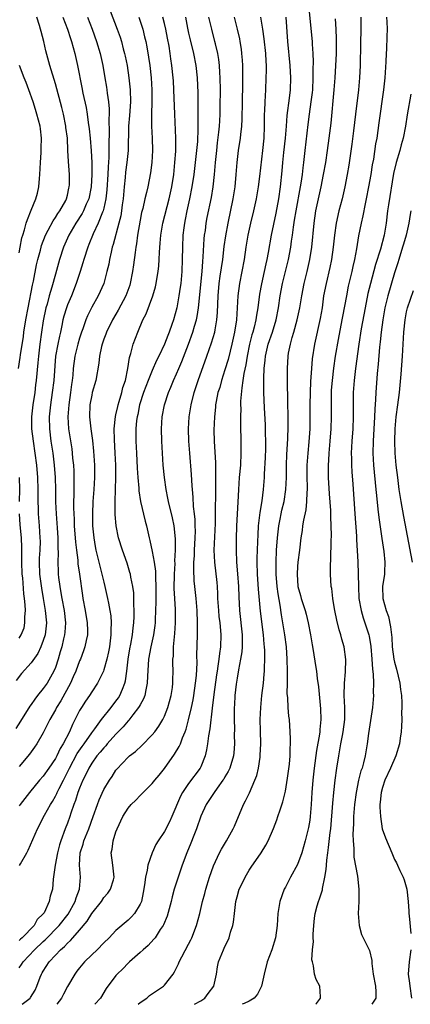
# Model space of a CAD drawing. Units: inches. Extents: x 2517000 to 2520000, y 1548000 to 1551000.
# Drawn here: x 2517937 to 2518002, y 1548000 to 1548163 of the extents above; entities that cross this region are included whole.
import ezdxf

# ---------------------------------------------------------------- set-up
doc = ezdxf.new("R2010")
doc.units = ezdxf.units.IN
doc.header["$MEASUREMENT"] = 0
doc.layers.add('LD25171548_2ft', color=55, linetype='Continuous')

msp = doc.modelspace()

# ---------------------------------------------------------------- linework, layer by layer
at = {"layer": 'LD25171548_2ft'}
for points, elevation in [([(2517956.67, 1548000), (2517957, 1548000.28), (2517958.08, 1548001), (2517958.56, 1548001.44), (2517960.86, 1548003), (2517961, 1548003.15), (2517962.43, 1548005), (2517962.65, 1548005.35), (2517963.31, 1548006.68), (2517963.42, 1548007), (2517963.86, 1548007.86), (2517965, 1548009.93), (2517965.37, 1548010.63), (2517965.54, 1548011), (2517966.31, 1548013), (2517966.84, 1548015), (2517967.31, 1548017), (2517967.68, 1548018.32), (2517967.85, 1548019), (2517968.47, 1548021), (2517969.13, 1548022.87), (2517970.11, 1548025), (2517970.41, 1548025.59), (2517971.25, 1548027), (2517972.35, 1548029), (2517972.56, 1548029.44), (2517974.09, 1548033), (2517974.41, 1548033.59), (2517975.06, 1548034.94), (2517975.94, 1548037), (2517976.24, 1548037.76), (2517976.52, 1548039), (2517976.79, 1548040.79), (2517976.83, 1548041), (2517976.84, 1548041.16), (2517976.9, 1548043), (2517976.85, 1548045.15), (2517976.84, 1548047), (2517976.91, 1548049), (2517977.11, 1548051), (2517977.35, 1548053), (2517977.49, 1548054.51), (2517977.53, 1548055), (2517977.53, 1548055.53), (2517977.6, 1548057), (2517977.59, 1548058.41), (2517977.55, 1548059), (2517977.49, 1548059.49), (2517977.37, 1548061), (2517976.89, 1548064.89), (2517976.56, 1548068.56), (2517976.4, 1548071), (2517976.34, 1548073), (2517976.34, 1548073.66), (2517976.37, 1548075), (2517976.44, 1548076.44), (2517976.46, 1548077.54), (2517976.55, 1548079), (2517976.76, 1548080.76), (2517976.8, 1548081.2), (2517977.13, 1548083.13), (2517977.38, 1548085), (2517977.53, 1548087), (2517977.55, 1548087.55), (2517977.69, 1548090.31), (2517977.73, 1548091.73), (2517977.75, 1548093), (2517977.71, 1548094.29), (2517977.7, 1548095), (2517977.68, 1548095.68), (2517977.52, 1548098.48), (2517977.41, 1548101), (2517977.42, 1548102.58), (2517977.4, 1548103.4), (2517977.47, 1548105), (2517977.63, 1548106.37), (2517977.68, 1548107), (2517978.15, 1548109), (2517978.83, 1548111), (2517979.45, 1548113), (2517979.82, 1548115), (2517980.09, 1548117), (2517980.49, 1548119), (2517981.01, 1548121), (2517981.49, 1548123), (2517981.86, 1548125), (2517981.99, 1548125.99), (2517982.15, 1548127), (2517982.31, 1548128.31), (2517982.51, 1548129.49), (2517982.74, 1548131), (2517983.5, 1548135), (2517983.61, 1548135.61), (2517983.8, 1548137), (2517983.9, 1548138.1), (2517984.02, 1548139), (2517984.23, 1548141), (2517984.72, 1548145.28), (2517984.95, 1548147), (2517985.25, 1548149), (2517985.45, 1548150.55), (2517985.49, 1548151), (2517985.59, 1548153), (2517985.57, 1548154.43), (2517985.6, 1548155.6), (2517985.54, 1548157), (2517985.44, 1548158.56), (2517985.43, 1548159), (2517984.87, 1548165)], 6634), ([(2517948.29, 1548163), (2517949.07, 1548161), (2517949.81, 1548159), (2517950.4, 1548157), (2517950.85, 1548155), (2517951.19, 1548153), (2517951.44, 1548151.44), (2517951.5, 1548151), (2517951.55, 1548150.45), (2517951.76, 1548149), (2517951.86, 1548147.86), (2517951.86, 1548147), (2517951.82, 1548146.18), (2517951.88, 1548143.88), (2517951.84, 1548142.16), (2517951.85, 1548141), (2517951.83, 1548139.83), (2517951.72, 1548138.28), (2517951.68, 1548137), (2517951.52, 1548134.48), (2517951.35, 1548133), (2517951, 1548131.43), (2517950.89, 1548131), (2517950.78, 1548130.78), (2517950.06, 1548129), (2517949.23, 1548127.23), (2517948.55, 1548125.45), (2517948.36, 1548125), (2517947.71, 1548123), (2517947.56, 1548122.44), (2517947.11, 1548121), (2517946.46, 1548119), (2517945.64, 1548117), (2517945, 1548115.51), (2517944.81, 1548115), (2517944.4, 1548113.6), (2517944.25, 1548113), (2517944.06, 1548112.06), (2517943.83, 1548111), (2517943.66, 1548110.34), (2517943.38, 1548109), (2517943.03, 1548107), (2517942.72, 1548103), (2517942.47, 1548101), (2517942.17, 1548099), (2517941.97, 1548097), (2517942.02, 1548095), (2517942.27, 1548093), (2517942.56, 1548091), (2517942.8, 1548089), (2517942.95, 1548087), (2517943, 1548085), (2517943.04, 1548082.96), (2517943.14, 1548081), (2517943.31, 1548078.69), (2517943.39, 1548077), (2517943.39, 1548075.39), (2517943.45, 1548074.55), (2517943.4, 1548073), (2517943.44, 1548071.44), (2517943.48, 1548071), (2517943.53, 1548070.47), (2517943.71, 1548069), (2517943.92, 1548067.92), (2517944.06, 1548067), (2517944.45, 1548065), (2517944.69, 1548063), (2517944.58, 1548061.42), (2517944.53, 1548061), (2517944.36, 1548060.36), (2517944.04, 1548059), (2517943.81, 1548058.19), (2517943.45, 1548057), (2517943, 1548055.61), (2517942.76, 1548055), (2517941.62, 1548053), (2517941, 1548052.14), (2517940.06, 1548051), (2517939.59, 1548050.41), (2517939, 1548049.53), (2517938.77, 1548049.23), (2517937.24, 1548046.76), (2517936.46, 1548045.54)], 6616), ([(2517944.24, 1548163), (2517944.99, 1548161), (2517945.49, 1548159.49), (2517945.67, 1548159), (2517946.21, 1548157), (2517946.66, 1548155), (2517947.39, 1548151.39), (2517947.56, 1548150.44), (2517948.06, 1548148.06), (2517948.24, 1548147), (2517948.42, 1548145.58), (2517948.58, 1548144.58), (2517948.73, 1548143), (2517948.91, 1548140.91), (2517949, 1548139), (2517949.01, 1548137), (2517948.89, 1548135), (2517948.5, 1548133), (2517948.09, 1548132.09), (2517947.65, 1548131), (2517947.43, 1548130.57), (2517946.39, 1548129), (2517945.2, 1548127), (2517944.33, 1548125), (2517943.7, 1548123), (2517943, 1548120.58), (2517942.4, 1548118.4), (2517941.98, 1548117), (2517941.62, 1548115.62), (2517941.44, 1548115), (2517941, 1548112.85), (2517940.7, 1548111), (2517940.41, 1548109), (2517940.19, 1548107), (2517940.11, 1548105.89), (2517939.84, 1548103), (2517939.74, 1548102.26), (2517939.6, 1548101), (2517939.3, 1548099), (2517939.07, 1548097), (2517939.08, 1548095), (2517939.31, 1548093), (2517939.86, 1548089), (2517940.05, 1548087), (2517940.1, 1548085), (2517940.08, 1548084.08), (2517940.09, 1548083), (2517940.15, 1548081.85), (2517940.18, 1548081), (2517940.35, 1548079), (2517940.46, 1548077), (2517940.47, 1548076.47), (2517940.43, 1548075), (2517940.35, 1548073.65), (2517940.33, 1548073), (2517940.38, 1548071), (2517940.7, 1548068.7), (2517941, 1548067), (2517941.32, 1548065), (2517941.51, 1548063), (2517941.29, 1548061), (2517941, 1548060.06), (2517940.59, 1548059), (2517940.08, 1548057.92), (2517939, 1548056.38), (2517937.39, 1548054.61), (2517936.51, 1548053.49)], 6614), ([(2517936.91, 1548105), (2517937.18, 1548106.82), (2517937.22, 1548107.22), (2517937.71, 1548110.29), (2517937.81, 1548111), (2517938.13, 1548113), (2517938.49, 1548115), (2517939.24, 1548118.76), (2517939.39, 1548119.39), (2517939.9, 1548122.1), (2517940.12, 1548123), (2517940.53, 1548124.53), (2517940.64, 1548125), (2517940.72, 1548125.28), (2517941.36, 1548127), (2517941.82, 1548127.82), (2517942.61, 1548129.39), (2517943, 1548129.91), (2517943.41, 1548130.59), (2517943.73, 1548131), (2517944.7, 1548132.7), (2517944.85, 1548133), (2517945, 1548133.59), (2517945.23, 1548134.77), (2517945.3, 1548135), (2517945.31, 1548135.31), (2517945.31, 1548137), (2517945.16, 1548139.16), (2517945.08, 1548141), (2517944.98, 1548143), (2517944.75, 1548144.75), (2517944.73, 1548145), (2517944.33, 1548147), (2517944.08, 1548148.08), (2517943, 1548152.01), (2517942.08, 1548155), (2517941.42, 1548157.42), (2517941.08, 1548159), (2517940.64, 1548160.64), (2517940.56, 1548161), (2517940.4, 1548161.6), (2517939.95, 1548163)], 6612), ([(2517952.02, 1548164.02), (2517953.21, 1548161), (2517953.69, 1548159.69), (2517953.9, 1548159), (2517954.21, 1548157.79), (2517954.43, 1548157), (2517954.53, 1548156.53), (2517954.83, 1548155), (2517955.14, 1548153), (2517955.33, 1548151), (2517955.38, 1548149), (2517955.25, 1548146.75), (2517955.1, 1548145), (2517955.01, 1548141), (2517954.82, 1548139), (2517954.6, 1548137.4), (2517954.53, 1548136.53), (2517954.35, 1548135), (2517954.17, 1548133), (2517954.03, 1548132.03), (2517953.92, 1548131), (2517953.8, 1548130.2), (2517953.5, 1548129), (2517952.54, 1548125.46), (2517952.39, 1548125), (2517952.19, 1548124.19), (2517951.93, 1548123), (2517951.8, 1548122.2), (2517951.52, 1548121), (2517950.98, 1548119), (2517950.07, 1548117), (2517949, 1548115.1), (2517948.31, 1548113.69), (2517948.02, 1548113), (2517947.53, 1548111.53), (2517947.33, 1548111), (2517947, 1548109.98), (2517946.71, 1548109), (2517946.21, 1548107), (2517945.95, 1548105), (2517945.87, 1548103.87), (2517945.78, 1548103), (2517945.67, 1548102.33), (2517945.51, 1548101), (2517945.2, 1548099), (2517945.06, 1548097), (2517945.19, 1548095), (2517945.7, 1548091.7), (2517945.79, 1548091), (2517945.85, 1548090.15), (2517945.97, 1548089), (2517946.03, 1548088.03), (2517946.04, 1548087), (2517946.02, 1548085.98), (2517946.04, 1548084.04), (2517946.01, 1548083), (2517946, 1548082), (2517946.03, 1548081), (2517946.08, 1548080.09), (2517946.12, 1548079), (2517946.31, 1548076.31), (2517946.47, 1548075), (2517946.69, 1548073.31), (2517946.73, 1548072.73), (2517947, 1548071), (2517947.48, 1548067.48), (2517947.56, 1548067), (2517947.94, 1548065), (2517948.26, 1548063), (2517948.29, 1548061.71), (2517948.28, 1548061), (2517948.06, 1548060.06), (2517947.87, 1548059), (2517947.65, 1548058.35), (2517947.13, 1548057), (2517947, 1548056.71), (2517946.35, 1548055), (2517945.95, 1548054.05), (2517945.47, 1548053), (2517943.89, 1548050.11), (2517943.19, 1548049), (2517943, 1548048.61), (2517942.11, 1548047), (2517941, 1548044.8), (2517939.92, 1548043), (2517939.55, 1548042.45), (2517938.7, 1548041.3), (2517937, 1548039.25)], 6618), ([(2517937, 1548006.01), (2517937.42, 1548006.58), (2517937.66, 1548007), (2517939.53, 1548009), (2517941, 1548010.38), (2517941.34, 1548010.66), (2517943.6, 1548013), (2517945.11, 1548014.89), (2517946.29, 1548017), (2517946.44, 1548017.56), (2517946.98, 1548019), (2517947.14, 1548021), (2517946.97, 1548023), (2517947.09, 1548025), (2517947.57, 1548026.43), (2517947.71, 1548027), (2517948.53, 1548029), (2517949.26, 1548031), (2517949.93, 1548033), (2517950.22, 1548033.78), (2517951, 1548035.47), (2517951.95, 1548037), (2517952.37, 1548037.63), (2517953, 1548038.64), (2517953.16, 1548038.84), (2517955, 1548040.8), (2517955.23, 1548041), (2517956.25, 1548041.75), (2517957.27, 1548042.73), (2517959, 1548044.48), (2517959.4, 1548045), (2517960.08, 1548045.92), (2517960.72, 1548047), (2517961, 1548047.58), (2517961.55, 1548049), (2517962.12, 1548051), (2517962.32, 1548052.32), (2517962.41, 1548053), (2517962.41, 1548053.59), (2517962.46, 1548055), (2517962.41, 1548056.41), (2517962.42, 1548057), (2517962.49, 1548057.51), (2517962.51, 1548059), (2517962.66, 1548060.66), (2517962.75, 1548061.25), (2517962.85, 1548063), (2517962.81, 1548065.19), (2517962.7, 1548067), (2517962.64, 1548068.64), (2517962.68, 1548071), (2517962.76, 1548072.76), (2517962.75, 1548073.25), (2517962.84, 1548075), (2517962.86, 1548076.86), (2517962.64, 1548079), (2517962.35, 1548080.35), (2517961.66, 1548083), (2517961.56, 1548083.56), (2517961.28, 1548085), (2517961.03, 1548086.97), (2517960.82, 1548089), (2517960.68, 1548091), (2517960.59, 1548093), (2517960.53, 1548095), (2517960.62, 1548097), (2517961, 1548099), (2517961.67, 1548101), (2517962.08, 1548101.92), (2517962.5, 1548103), (2517963, 1548104.11), (2517963.37, 1548105), (2517963.87, 1548106.13), (2517964.99, 1548109.01), (2517965.71, 1548111), (2517965.97, 1548111.97), (2517966.28, 1548113), (2517966.41, 1548113.59), (2517966.63, 1548115), (2517967.22, 1548121), (2517967.34, 1548122.66), (2517967.42, 1548123.42), (2517967.59, 1548126.41), (2517967.65, 1548127), (2517967.77, 1548127.77), (2517967.92, 1548129), (2517968.09, 1548129.91), (2517968.76, 1548133.24), (2517969.04, 1548135), (2517969.27, 1548137), (2517969.45, 1548139), (2517969.64, 1548141), (2517969.78, 1548142.22), (2517970, 1548144), (2517970.1, 1548145), (2517970.13, 1548145.87), (2517970.21, 1548147), (2517970.23, 1548148.23), (2517970.26, 1548151), (2517970.23, 1548153), (2517970.17, 1548153.83), (2517970.1, 1548155), (2517969.98, 1548155.98), (2517969.8, 1548157), (2517969.42, 1548158.58), (2517969.33, 1548159), (2517968.81, 1548161), (2517968.36, 1548163)], 6626), ([(2517964.5, 1548163), (2517964.84, 1548161.16), (2517965, 1548160.36), (2517965.24, 1548159.24), (2517965.79, 1548157), (2517966.18, 1548155), (2517966.41, 1548153), (2517966.5, 1548150.5), (2517966.52, 1548147), (2517966.52, 1548145.48), (2517966.54, 1548144.54), (2517966.44, 1548142.44), (2517966.31, 1548141), (2517965.98, 1548138.02), (2517965.85, 1548137), (2517965.54, 1548135), (2517965.14, 1548133), (2517964.7, 1548131), (2517964.44, 1548129.56), (2517964.31, 1548129), (2517964.2, 1548128.2), (2517964.06, 1548127), (2517963.98, 1548125), (2517963.96, 1548123), (2517963.88, 1548121), (2517963.69, 1548119), (2517963.61, 1548118.39), (2517963.4, 1548117), (2517963.05, 1548115), (2517962.5, 1548113), (2517962.24, 1548112.24), (2517961.79, 1548111), (2517961.55, 1548110.45), (2517961, 1548109), (2517960.07, 1548107), (2517959.71, 1548106.29), (2517959, 1548104.67), (2517958.32, 1548103), (2517957.57, 1548101), (2517956.9, 1548099), (2517956.59, 1548097.41), (2517956.48, 1548097), (2517956.42, 1548096.42), (2517956.3, 1548095), (2517956.31, 1548093), (2517956.4, 1548091), (2517956.52, 1548088.52), (2517956.61, 1548087), (2517956.77, 1548085.23), (2517956.79, 1548084.79), (2517957.08, 1548083), (2517957.8, 1548079.8), (2517958.02, 1548079), (2517958.48, 1548077), (2517958.6, 1548076.6), (2517959, 1548074.75), (2517959.33, 1548073), (2517959.54, 1548071.54), (2517959.55, 1548071), (2517959.54, 1548070.46), (2517959.59, 1548069), (2517959.56, 1548067), (2517959.57, 1548066.43), (2517959.55, 1548065), (2517959.48, 1548063.48), (2517959.47, 1548063), (2517959.43, 1548062.57), (2517959.2, 1548061), (2517958.74, 1548059), (2517958.36, 1548057), (2517958.19, 1548054.19), (2517958.18, 1548053), (2517957.92, 1548051.92), (2517957.77, 1548051), (2517957.57, 1548050.43), (2517957, 1548049.47), (2517956.85, 1548049.15), (2517956.75, 1548049), (2517955.81, 1548047.8), (2517955.11, 1548046.89), (2517955, 1548046.79), (2517954.19, 1548045.81), (2517953, 1548044.59), (2517951.57, 1548043), (2517951.32, 1548042.68), (2517951, 1548042.37), (2517950.39, 1548041.61), (2517949.87, 1548041), (2517949, 1548039.8), (2517948.5, 1548039), (2517948.04, 1548037.96), (2517947.53, 1548037), (2517947, 1548035.71), (2517946.73, 1548035), (2517946.33, 1548033.67), (2517946.05, 1548033), (2517945.55, 1548031.55), (2517945.38, 1548031), (2517945, 1548029.92), (2517944.64, 1548029), (2517943.9, 1548027), (2517943.69, 1548026.31), (2517943.34, 1548025), (2517942.96, 1548022.96), (2517942.66, 1548020.66), (2517942.5, 1548019), (2517942.15, 1548017.85), (2517942, 1548017), (2517941.13, 1548015.13), (2517941.06, 1548015), (2517941, 1548014.93), (2517940, 1548014), (2517939.48, 1548013), (2517937.49, 1548011), (2517937.22, 1548010.78), (2517937, 1548010.55)], 6624), ([(2517956.78, 1548163), (2517957, 1548162.35), (2517957.42, 1548161), (2517957.74, 1548159.74), (2517957.92, 1548159), (2517958.11, 1548158.11), (2517958.4, 1548156.4), (2517958.57, 1548155), (2517958.79, 1548153), (2517958.93, 1548151), (2517958.95, 1548149), (2517958.88, 1548147), (2517958.87, 1548145), (2517958.97, 1548143), (2517959.04, 1548141), (2517958.94, 1548139), (2517958.72, 1548137.28), (2517958.25, 1548135), (2517958.03, 1548134.03), (2517957.76, 1548133), (2517957.42, 1548131.42), (2517957.24, 1548130.76), (2517957, 1548129.48), (2517956.58, 1548127), (2517956.41, 1548125.59), (2517956.29, 1548125), (2517956.15, 1548124.15), (2517955.91, 1548122.09), (2517955.76, 1548121), (2517955.37, 1548119), (2517955.28, 1548118.72), (2517954.65, 1548117), (2517953.39, 1548114.61), (2517953, 1548113.96), (2517952.44, 1548113), (2517951.45, 1548111), (2517951.33, 1548110.67), (2517951, 1548109.83), (2517950.71, 1548109), (2517950.61, 1548108.61), (2517950.27, 1548107), (2517950.15, 1548105.85), (2517949.67, 1548103), (2517949.1, 1548101), (2517949, 1548100.56), (2517948.71, 1548099), (2517948.64, 1548097), (2517948.85, 1548095), (2517949.12, 1548093.12), (2517949.32, 1548091.32), (2517949.46, 1548089), (2517949.46, 1548087), (2517949.35, 1548085), (2517949.2, 1548083), (2517949.11, 1548081), (2517949.14, 1548079), (2517949.34, 1548077), (2517949.58, 1548075.58), (2517949.69, 1548075), (2517949.92, 1548074.08), (2517950.33, 1548072.32), (2517950.69, 1548071), (2517951, 1548069.68), (2517951.19, 1548069), (2517951.63, 1548067), (2517951.75, 1548066.25), (2517952, 1548065), (2517952.14, 1548064.14), (2517952.22, 1548063), (2517952.16, 1548061.84), (2517952.18, 1548061), (2517951.91, 1548059), (2517951.78, 1548058.22), (2517951.5, 1548057), (2517951, 1548055.22), (2517950.92, 1548055), (2517949.93, 1548053), (2517949, 1548051.61), (2517948.64, 1548051), (2517947.96, 1548050.04), (2517947.31, 1548049), (2517947, 1548048.49), (2517945.82, 1548046.18), (2517945.32, 1548045), (2517944.27, 1548043), (2517943.78, 1548042.22), (2517943.22, 1548041), (2517943, 1548040.58), (2517941.94, 1548039), (2517941, 1548037.69), (2517940.38, 1548037), (2517938.71, 1548035), (2517937.16, 1548033), (2517937, 1548032.75)], 6620), ([(2517937.07, 1548022.93), (2517937.22, 1548023.22), (2517938.28, 1548025), (2517938.53, 1548025.47), (2517940.04, 1548029), (2517941.22, 1548031.22), (2517942.21, 1548033), (2517942.52, 1548033.48), (2517943, 1548034.34), (2517943.22, 1548034.78), (2517943.31, 1548035), (2517943.61, 1548035.61), (2517944.33, 1548037), (2517944.57, 1548037.43), (2517945.24, 1548038.76), (2517945.34, 1548039), (2517946.61, 1548041.39), (2517947.42, 1548042.58), (2517947.74, 1548043), (2517949, 1548044.84), (2517949.51, 1548045.51), (2517950.59, 1548047), (2517952.21, 1548049), (2517953, 1548050.04), (2517953.4, 1548050.6), (2517953.64, 1548051), (2517954.06, 1548052.06), (2517954.47, 1548053), (2517954.58, 1548053.42), (2517954.82, 1548055), (2517955.03, 1548057), (2517955.29, 1548058.71), (2517955.44, 1548059.44), (2517955.72, 1548061), (2517955.84, 1548062.16), (2517955.97, 1548063), (2517956.02, 1548064.02), (2517956.03, 1548065), (2517955.97, 1548066.03), (2517955.98, 1548067), (2517955.94, 1548067.94), (2517955.79, 1548069), (2517955.48, 1548070.52), (2517955.41, 1548071), (2517955.32, 1548071.32), (2517954.85, 1548072.85), (2517954.07, 1548075), (2517953.44, 1548077), (2517953.03, 1548079.03), (2517952.89, 1548080.89), (2517952.86, 1548083), (2517952.97, 1548087), (2517952.96, 1548089), (2517952.87, 1548091), (2517952.75, 1548093.25), (2517952.73, 1548095), (2517952.93, 1548097.07), (2517953, 1548097.32), (2517953.29, 1548098.71), (2517953.37, 1548099), (2517953.55, 1548099.55), (2517953.97, 1548101), (2517954.16, 1548101.84), (2517954.56, 1548103), (2517954.96, 1548104.96), (2517955.22, 1548106.78), (2517955.45, 1548107.45), (2517955.84, 1548109), (2517956.6, 1548111), (2517957.46, 1548113), (2517957.99, 1548114.01), (2517959.1, 1548117), (2517959.52, 1548118.48), (2517959.62, 1548119), (2517959.73, 1548119.73), (2517959.95, 1548121), (2517960.06, 1548121.94), (2517960.15, 1548123), (2517960.21, 1548124.21), (2517960.33, 1548125.67), (2517960.42, 1548127), (2517960.75, 1548129), (2517961.81, 1548133), (2517962.25, 1548135), (2517962.54, 1548137), (2517962.75, 1548139), (2517962.89, 1548140.89), (2517962.91, 1548143), (2517962.7, 1548147), (2517962.58, 1548151), (2517962.49, 1548152.49), (2517962.45, 1548153), (2517962.25, 1548155), (2517962.09, 1548156.09), (2517961.98, 1548157), (2517961.78, 1548158.22), (2517961.53, 1548159.53), (2517961.22, 1548161), (2517961, 1548161.93), (2517960.73, 1548163)], 6622), ([(2517937.53, 1548000), (2517938.82, 1548001), (2517938.9, 1548001.1), (2517939.65, 1548002.35), (2517939.94, 1548003), (2517940.5, 1548004.5), (2517940.71, 1548005), (2517940.83, 1548005.17), (2517941, 1548005.48), (2517941.99, 1548007), (2517943, 1548008.11), (2517943.85, 1548009), (2517944.48, 1548009.52), (2517945, 1548010.11), (2517945.49, 1548010.51), (2517945.9, 1548011), (2517947, 1548012.25), (2517948.25, 1548013.75), (2517949, 1548015.01), (2517950.59, 1548017), (2517951, 1548017.63), (2517951.65, 1548018.35), (2517952.12, 1548019), (2517952.57, 1548020.57), (2517952.71, 1548021), (2517952.5, 1548023), (2517952.23, 1548025), (2517952.37, 1548025.63), (2517952.53, 1548027), (2517953, 1548028.5), (2517953.18, 1548029), (2517954.13, 1548031), (2517955, 1548032.37), (2517955.54, 1548033), (2517956.29, 1548033.71), (2517957, 1548034.5), (2517957.26, 1548034.74), (2517957.5, 1548035), (2517959, 1548036.46), (2517959.43, 1548037), (2517960.15, 1548037.85), (2517961, 1548038.96), (2517962.69, 1548041.31), (2517963.46, 1548042.55), (2517963.64, 1548043), (2517964, 1548044), (2517964.44, 1548045), (2517964.6, 1548045.41), (2517965, 1548046.96), (2517965.47, 1548049), (2517965.73, 1548050.27), (2517965.86, 1548051), (2517966.15, 1548053), (2517966.28, 1548054.28), (2517966.4, 1548056.4), (2517966.38, 1548057.62), (2517966.46, 1548061), (2517966.46, 1548062.46), (2517966.48, 1548063), (2517966.39, 1548065), (2517966.24, 1548067), (2517966.04, 1548069), (2517965.94, 1548069.94), (2517965.84, 1548071.84), (2517965.87, 1548073), (2517965.96, 1548074.04), (2517965.99, 1548075), (2517966.1, 1548077), (2517966.12, 1548078.12), (2517966.1, 1548079), (2517966.06, 1548080.06), (2517965.96, 1548081), (2517965.81, 1548082.19), (2517965.74, 1548083.74), (2517965.62, 1548085), (2517965.6, 1548085.6), (2517965.47, 1548087.47), (2517965.18, 1548091), (2517965.03, 1548093), (2517964.96, 1548095), (2517965.08, 1548097), (2517965.42, 1548099), (2517965.93, 1548101), (2517966.57, 1548103), (2517968.03, 1548107), (2517968.8, 1548109.2), (2517969.31, 1548111), (2517969.37, 1548111.37), (2517969.68, 1548113), (2517969.78, 1548114.22), (2517969.86, 1548117), (2517970.03, 1548119), (2517970.23, 1548120.23), (2517970.41, 1548121.59), (2517970.63, 1548123), (2517970.89, 1548125.11), (2517971.12, 1548126.88), (2517971.51, 1548129), (2517972.37, 1548133), (2517972.69, 1548135), (2517972.87, 1548137), (2517973.02, 1548139), (2517973.25, 1548141), (2517973.57, 1548143), (2517973.62, 1548143.62), (2517973.79, 1548145), (2517973.85, 1548146.15), (2517973.88, 1548149), (2517973.95, 1548151.95), (2517973.96, 1548153), (2517973.94, 1548154.06), (2517973.95, 1548155), (2517973.9, 1548155.9), (2517973.81, 1548157), (2517973.72, 1548157.72), (2517973.52, 1548159), (2517973.44, 1548159.44), (2517973.08, 1548161), (2517972.55, 1548163)], 6628), ([(2517976.85, 1548163), (2517977.2, 1548161), (2517977.44, 1548159.44), (2517977.68, 1548157), (2517977.73, 1548155.73), (2517977.78, 1548155), (2517977.79, 1548154.21), (2517977.77, 1548153), (2517977.69, 1548151), (2517977.57, 1548149), (2517977.54, 1548147.54), (2517977.5, 1548147), (2517977.49, 1548146.51), (2517977.5, 1548145), (2517977.41, 1548143), (2517977.2, 1548141), (2517976.71, 1548136.71), (2517976.5, 1548135), (2517976.17, 1548133), (2517975.73, 1548131), (2517975.24, 1548129), (2517974.8, 1548127), (2517974.47, 1548125), (2517974.16, 1548123), (2517973.79, 1548121), (2517973.39, 1548119), (2517973.12, 1548117), (2517973.02, 1548115.02), (2517972.89, 1548113), (2517972.59, 1548111), (2517972.15, 1548109), (2517971.84, 1548107.84), (2517971.52, 1548106.48), (2517971, 1548104.77), (2517970.42, 1548103), (2517970.13, 1548101.87), (2517969.85, 1548101), (2517969.55, 1548099.55), (2517969.46, 1548099), (2517969.43, 1548098.57), (2517969.25, 1548097), (2517969.19, 1548094.81), (2517969.24, 1548093), (2517969.43, 1548089.43), (2517969.46, 1548087.46), (2517969.43, 1548086.57), (2517969.37, 1548079.37), (2517969.19, 1548075), (2517969.25, 1548073), (2517969.65, 1548069.65), (2517969.7, 1548069), (2517969.76, 1548067.76), (2517969.78, 1548067), (2517969.91, 1548065), (2517970.01, 1548064.01), (2517970.14, 1548063), (2517970.28, 1548061.72), (2517970.33, 1548061), (2517970.29, 1548059), (2517970.1, 1548057.9), (2517970, 1548057), (2517969.84, 1548055.84), (2517969.69, 1548055), (2517969.6, 1548054.4), (2517969.16, 1548051.16), (2517968.87, 1548048.87), (2517968.52, 1548045.48), (2517968.31, 1548044.31), (2517968.14, 1548043), (2517967.98, 1548042.02), (2517967.73, 1548041), (2517967, 1548039.19), (2517966.91, 1548039), (2517965, 1548036.46), (2517963.97, 1548035), (2517963.64, 1548034.36), (2517962.23, 1548031), (2517961.85, 1548030.15), (2517961, 1548028.55), (2517959.97, 1548027), (2517959.6, 1548026.4), (2517959, 1548025), (2517958.29, 1548023), (2517958.17, 1548022.17), (2517957.87, 1548021), (2517957.74, 1548019.74), (2517957.52, 1548018.48), (2517957.21, 1548017), (2517957, 1548016.51), (2517956.07, 1548015), (2517955.57, 1548014.43), (2517955, 1548013.92), (2517953, 1548012.18), (2517951.86, 1548011), (2517951, 1548010.16), (2517949.88, 1548009), (2517949, 1548008.16), (2517947.83, 1548007), (2517947, 1548006.03), (2517946.54, 1548005.46), (2517946.19, 1548005), (2517945, 1548002.93), (2517944.34, 1548001.66), (2517944.03, 1548001), (2517943.25, 1548000)], 6630), ([(2517981.04, 1548163), (2517981.34, 1548159), (2517981.72, 1548155), (2517981.82, 1548153), (2517981.76, 1548151), (2517981.6, 1548149.6), (2517981.24, 1548146.76), (2517981.1, 1548145), (2517980.93, 1548143), (2517980.67, 1548140.67), (2517980.51, 1548139), (2517980.4, 1548137.6), (2517980.14, 1548135), (2517979.85, 1548133), (2517979.39, 1548130.61), (2517978.63, 1548127), (2517978.14, 1548124.14), (2517977.92, 1548123), (2517977.74, 1548122.26), (2517977.48, 1548121), (2517977.03, 1548118.97), (2517976.72, 1548117.28), (2517976.42, 1548115), (2517976.19, 1548113.81), (2517976.08, 1548113), (2517975.81, 1548111.81), (2517975.59, 1548111), (2517975.45, 1548110.55), (2517975.06, 1548109), (2517974.65, 1548107), (2517974.44, 1548105.56), (2517974.13, 1548104.13), (2517973.98, 1548103), (2517973.77, 1548101.77), (2517973.58, 1548099.58), (2517973.58, 1548099), (2517973.6, 1548098.4), (2517973.57, 1548097), (2517973.57, 1548095.57), (2517973.63, 1548093), (2517973.65, 1548091), (2517973.55, 1548089), (2517973.36, 1548087), (2517973.22, 1548085), (2517973.11, 1548082.89), (2517972.93, 1548079), (2517972.86, 1548076.86), (2517972.83, 1548075), (2517972.92, 1548073), (2517973.09, 1548071.09), (2517973.23, 1548069), (2517973.28, 1548067.28), (2517973.4, 1548065), (2517973.83, 1548061), (2517973.82, 1548059.82), (2517973.84, 1548059), (2517973.78, 1548058.22), (2517973.58, 1548057), (2517973.22, 1548055.22), (2517973, 1548053.87), (2517972.85, 1548052.85), (2517972.65, 1548051), (2517972.56, 1548049.44), (2517972.51, 1548049), (2517972.5, 1548048.5), (2517972.5, 1548047), (2517972.55, 1548045.45), (2517972.52, 1548044.52), (2517972.58, 1548043), (2517972.49, 1548041.51), (2517972.43, 1548041), (2517971.8, 1548039), (2517971.54, 1548038.46), (2517971, 1548037.57), (2517970.8, 1548037.2), (2517970.67, 1548037), (2517969.7, 1548035.7), (2517969.2, 1548035), (2517968.35, 1548033.65), (2517967.9, 1548033), (2517967, 1548031.04), (2517966.32, 1548029), (2517965.87, 1548027.87), (2517965.39, 1548026.61), (2517964.69, 1548025), (2517963.92, 1548023), (2517963.25, 1548021), (2517962.64, 1548019), (2517962.27, 1548017.72), (2517962.11, 1548017), (2517961.45, 1548014.55), (2517960.87, 1548013.13), (2517960.8, 1548013), (2517960.33, 1548012.33), (2517959.45, 1548011), (2517959.26, 1548010.74), (2517958.3, 1548009.7), (2517957.49, 1548009), (2517957, 1548008.53), (2517955.23, 1548007), (2517955, 1548006.77), (2517954.15, 1548005.85), (2517953.22, 1548005), (2517953, 1548004.73), (2517951.4, 1548002.6), (2517950.43, 1548001), (2517949.5, 1548000)], 6632), ([(2517993.42, 1548163), (2517993.41, 1548161), (2517993.38, 1548158.62), (2517993.31, 1548155), (2517993.22, 1548153), (2517993.04, 1548151), (2517992.55, 1548147), (2517992.24, 1548144.24), (2517991.96, 1548142.04), (2517991.44, 1548138.56), (2517991.18, 1548137), (2517990.81, 1548135), (2517990.34, 1548133), (2517989.83, 1548131), (2517989.39, 1548129), (2517989.08, 1548127), (2517988.86, 1548125), (2517988.6, 1548123), (2517988.33, 1548121.67), (2517987.69, 1548119), (2517987.3, 1548117), (2517987.03, 1548115), (2517986.74, 1548113.26), (2517985.76, 1548109), (2517985.4, 1548106.6), (2517985.27, 1548105), (2517985.14, 1548102.86), (2517985.06, 1548101), (2517985.03, 1548099), (2517985.04, 1548097), (2517985.01, 1548095), (2517984.85, 1548092.86), (2517984.67, 1548091), (2517984.54, 1548089), (2517984.53, 1548087), (2517984.57, 1548085.43), (2517984.57, 1548085), (2517984.52, 1548084.52), (2517984.49, 1548083), (2517984.36, 1548081.64), (2517983.95, 1548079.94), (2517983.81, 1548079), (2517983.74, 1548078.26), (2517983.53, 1548077), (2517983.32, 1548075), (2517983.06, 1548073), (2517983, 1548072.31), (2517982.92, 1548071), (2517983.06, 1548069), (2517983.49, 1548067.49), (2517983.61, 1548067), (2517984.24, 1548065), (2517984.41, 1548064.41), (2517984.75, 1548063), (2517985.13, 1548061), (2517985.38, 1548059.38), (2517985.57, 1548058.43), (2517985.93, 1548055.93), (2517986.09, 1548055), (2517986.23, 1548053.77), (2517986.44, 1548052.44), (2517986.77, 1548048.77), (2517986.82, 1548047), (2517986.65, 1548045.35), (2517986.64, 1548045), (2517986.61, 1548044.61), (2517986.12, 1548041.88), (2517985.74, 1548039), (2517985.5, 1548037), (2517985.34, 1548035), (2517985.24, 1548033), (2517985.08, 1548031), (2517985, 1548030.43), (2517984.79, 1548029.21), (2517984.25, 1548027), (2517983.99, 1548026.01), (2517983.68, 1548025), (2517983, 1548023.06), (2517981.84, 1548021), (2517981, 1548019.35), (2517980.8, 1548019), (2517980.07, 1548017), (2517979.75, 1548015), (2517979.63, 1548013), (2517979.35, 1548011), (2517978.73, 1548009), (2517977.98, 1548007), (2517977.45, 1548005), (2517977.01, 1548002.99), (2517976.35, 1548001.65), (2517975.83, 1548001), (2517975, 1548000.54), (2517974.16, 1548000.16), (2517973.86, 1548000)], 6638), ([(2517986.03, 1548000), (2517986.14, 1548000.14), (2517986.8, 1548001), (2517986.77, 1548001.23), (2517986.66, 1548003), (2517986.08, 1548004.08), (2517985.79, 1548005), (2517985.64, 1548006.36), (2517985.43, 1548007), (2517985.36, 1548007.36), (2517985.48, 1548009), (2517985.61, 1548010.39), (2517985.58, 1548011), (2517985.59, 1548011.59), (2517985.66, 1548013), (2517985.78, 1548014.22), (2517985.9, 1548015), (2517986.25, 1548016.25), (2517986.44, 1548017), (2517986.59, 1548017.41), (2517987.08, 1548018.92), (2517987.1, 1548019.1), (2517987.52, 1548021), (2517987.74, 1548022.26), (2517987.75, 1548023), (2517987.8, 1548023.8), (2517987.97, 1548025), (2517988.12, 1548025.88), (2517988.38, 1548028.38), (2517988.47, 1548029), (2517988.81, 1548033.19), (2517988.98, 1548035), (2517989.2, 1548037), (2517989.47, 1548039), (2517989.79, 1548041), (2517989.99, 1548042.01), (2517990.15, 1548043), (2517990.4, 1548044.4), (2517990.52, 1548045), (2517990.78, 1548047), (2517990.8, 1548049), (2517990.7, 1548051), (2517990.72, 1548053), (2517990.88, 1548054.88), (2517990.96, 1548056.96), (2517990.7, 1548059), (2517990.3, 1548060.3), (2517990.13, 1548061), (2517989.84, 1548061.84), (2517989.45, 1548063.45), (2517989.15, 1548065), (2517989, 1548065.97), (2517988.82, 1548067), (2517988.63, 1548068.63), (2517988.56, 1548069), (2517988.45, 1548071), (2517988.43, 1548072.43), (2517988.5, 1548073.5), (2517988.53, 1548076.53), (2517988.57, 1548077.43), (2517988.56, 1548079), (2517988.49, 1548080.49), (2517988.48, 1548081.52), (2517988.27, 1548084.27), (2517988.12, 1548087), (2517988.1, 1548089), (2517988.16, 1548089.84), (2517988.2, 1548091), (2517988.39, 1548093), (2517988.54, 1548095), (2517988.59, 1548097), (2517988.57, 1548099), (2517988.59, 1548100.59), (2517988.62, 1548101.38), (2517988.74, 1548103), (2517988.97, 1548105.03), (2517989.27, 1548107), (2517989.75, 1548109.75), (2517990.37, 1548113), (2517990.45, 1548113.55), (2517991.1, 1548117), (2517991.41, 1548118.59), (2517991.98, 1548121), (2517992.15, 1548121.85), (2517992.43, 1548123), (2517992.76, 1548124.76), (2517993.1, 1548126.9), (2517993.52, 1548129), (2517993.8, 1548130.2), (2517994.19, 1548132.19), (2517994.37, 1548133), (2517994.77, 1548135), (2517995.14, 1548137), (2517995.39, 1548138.61), (2517995.57, 1548139.57), (2517995.93, 1548142.07), (2517996.11, 1548143), (2517996.47, 1548145.53), (2517997.22, 1548151), (2517997.44, 1548153), (2517997.63, 1548155.63), (2517997.67, 1548157), (2517997.72, 1548157.72), (2517997.79, 1548159.79), (2517997.82, 1548161), (2517997.78, 1548162.22), (2517997.73, 1548163)], 6640), ([(2517965.97, 1548000), (2517967, 1548000.58), (2517967.66, 1548001), (2517968.24, 1548001.76), (2517969.16, 1548003), (2517969.58, 1548005), (2517969.79, 1548006.21), (2517969.96, 1548007), (2517970.74, 1548009), (2517971, 1548009.54), (2517971.5, 1548010.5), (2517971.69, 1548011), (2517971.93, 1548011.93), (2517972.31, 1548013), (2517972.43, 1548013.57), (2517972.56, 1548015), (2517972.8, 1548017), (2517973, 1548017.74), (2517973.37, 1548019), (2517973.74, 1548019.74), (2517974.33, 1548021), (2517975, 1548022.14), (2517975.34, 1548022.66), (2517977, 1548025), (2517977.75, 1548026.25), (2517978.14, 1548027), (2517978.99, 1548029.01), (2517979.55, 1548030.45), (2517979.74, 1548031), (2517980.11, 1548032.11), (2517980.58, 1548033.42), (2517981, 1548035.17), (2517981.35, 1548037.35), (2517981.67, 1548039.67), (2517981.78, 1548041), (2517981.78, 1548042.22), (2517981.84, 1548043), (2517981.84, 1548043.84), (2517981.79, 1548045), (2517981.64, 1548047), (2517981.56, 1548047.56), (2517981.44, 1548049), (2517981.38, 1548050.62), (2517981.3, 1548051.3), (2517981.34, 1548053), (2517981.31, 1548053.31), (2517981.34, 1548055), (2517981.29, 1548057), (2517981.17, 1548059), (2517980.91, 1548061), (2517980.57, 1548063), (2517980.33, 1548064.33), (2517980.09, 1548065.91), (2517979.76, 1548067.76), (2517979.61, 1548069), (2517979.45, 1548071), (2517979.43, 1548073), (2517979.52, 1548075), (2517979.66, 1548077), (2517979.89, 1548079), (2517980.12, 1548080.12), (2517980.27, 1548081), (2517980.4, 1548081.6), (2517980.76, 1548083), (2517981.08, 1548085), (2517981.16, 1548087), (2517981.18, 1548089), (2517981.24, 1548090.76), (2517981.36, 1548093.36), (2517981.43, 1548095.43), (2517981.44, 1548097), (2517981.41, 1548099.41), (2517981.34, 1548103), (2517981.32, 1548105), (2517981.43, 1548107), (2517981.51, 1548107.51), (2517981.81, 1548109), (2517982.1, 1548110.1), (2517982.38, 1548111), (2517982.94, 1548113), (2517983.36, 1548115), (2517983.69, 1548117), (2517984.09, 1548119), (2517984.59, 1548121), (2517985.03, 1548123), (2517985.33, 1548125), (2517985.72, 1548129), (2517986.01, 1548131), (2517986.44, 1548133), (2517986.89, 1548135), (2517987.3, 1548137), (2517987.65, 1548139), (2517987.95, 1548141), (2517988.23, 1548143), (2517988.52, 1548145.48), (2517989.06, 1548151), (2517989.21, 1548153), (2517989.4, 1548157), (2517989.43, 1548159.43), (2517989.37, 1548161), (2517989.28, 1548162.72)], 6636), ([(2517937, 1548124.08), (2517937.16, 1548125), (2517937.47, 1548126.53), (2517937.6, 1548127), (2517937.89, 1548127.89), (2517938.2, 1548129), (2517938.4, 1548129.6), (2517939, 1548131.1), (2517939.79, 1548133), (2517940.07, 1548133.93), (2517940.27, 1548135), (2517940.37, 1548136.37), (2517940.46, 1548137), (2517940.55, 1548139), (2517940.67, 1548140.67), (2517940.64, 1548141.36), (2517940.7, 1548143), (2517940.54, 1548144.54), (2517940.47, 1548145), (2517939.96, 1548147), (2517939.72, 1548147.72), (2517939.32, 1548149), (2517938.63, 1548151), (2517938.18, 1548152.18), (2517937.85, 1548153), (2517937.09, 1548155)], 6610), ([(2518001.7, 1548150.3), (2518001.11, 1548146.89), (2518000.82, 1548145), (2518000.43, 1548143), (2518000.1, 1548141.9), (2517999.87, 1548141), (2517999.26, 1548139), (2517998.84, 1548137.16), (2517997.99, 1548131.99), (2517997.85, 1548131), (2517997.61, 1548129), (2517997.3, 1548127), (2517996.71, 1548124.71), (2517995.86, 1548122.14), (2517995.01, 1548118.99), (2517994.62, 1548117.38), (2517994.14, 1548115), (2517993.51, 1548111.51), (2517993.13, 1548109), (2517992.57, 1548105), (2517992.32, 1548103), (2517992.18, 1548101), (2517992.18, 1548097), (2517992.1, 1548095), (2517991.95, 1548093), (2517991.84, 1548091), (2517991.87, 1548090.13), (2517991.87, 1548089), (2517991.93, 1548087.93), (2517992.1, 1548085.9), (2517992.47, 1548081), (2517992.71, 1548077.29), (2517992.72, 1548076.72), (2517992.94, 1548073.06), (2517993.02, 1548071.02), (2517993.03, 1548069), (2517993.12, 1548067), (2517993.47, 1548065), (2517993.82, 1548063.82), (2517994.12, 1548063), (2517994.76, 1548061), (2517994.8, 1548060.8), (2517995.09, 1548059.09), (2517995.25, 1548057), (2517995.34, 1548055.34), (2517995.47, 1548054.53), (2517995.53, 1548053), (2517995.5, 1548051.5), (2517995.53, 1548051), (2517995.34, 1548049), (2517994.71, 1548044.71), (2517994.49, 1548043), (2517994.17, 1548041), (2517993.89, 1548039.89), (2517993.64, 1548039), (2517993.46, 1548038.54), (2517993.05, 1548037), (2517992.64, 1548035), (2517992.4, 1548033), (2517992.33, 1548032.33), (2517992.23, 1548031), (2517992.2, 1548029.8), (2517992.1, 1548028.1), (2517992.15, 1548027), (2517992.27, 1548025.73), (2517992.26, 1548025), (2517992.3, 1548024.3), (2517992.86, 1548021.14), (2517993.13, 1548019), (2517993.13, 1548017), (2517993.02, 1548015.02), (2517993.14, 1548013), (2517993.55, 1548011.55), (2517994.57, 1548009.43), (2517994.86, 1548008.86), (2517995.26, 1548007.26), (2517995.25, 1548006.75), (2517995.49, 1548005), (2517995.84, 1548003), (2517995.94, 1548002.06), (2517995.89, 1548001), (2517995.23, 1548000)], 6642), ([(2518001.72, 1548131), (2518001.59, 1548130.41), (2518001.38, 1548129), (2518000.92, 1548127), (2518000.47, 1548125.53), (2518000.33, 1548125), (2517999.69, 1548123), (2517999.55, 1548122.45), (2517999, 1548120.79), (2517997.91, 1548117), (2517997.42, 1548115), (2517997.06, 1548113), (2517996.79, 1548111), (2517996.64, 1548109.36), (2517996.53, 1548108.53), (2517996.3, 1548105.7), (2517996.13, 1548104.13), (2517995.92, 1548101), (2517995.88, 1548099.88), (2517995.73, 1548098.27), (2517995.68, 1548097), (2517995.47, 1548093), (2517995.43, 1548091), (2517995.52, 1548089), (2517995.92, 1548085), (2517996.01, 1548084.01), (2517996.27, 1548081.73), (2517996.4, 1548080.4), (2517996.91, 1548076.91), (2517997.24, 1548074.76), (2517997.42, 1548073), (2517997.33, 1548071.33), (2517997.33, 1548071), (2517997.04, 1548069), (2517997.09, 1548067), (2517997.64, 1548065), (2517998.01, 1548064.01), (2517998.35, 1548062.35), (2517998.54, 1548060.54), (2517998.63, 1548059), (2517998.89, 1548057), (2517999, 1548056.5), (2517999.32, 1548055.32), (2517999.89, 1548053), (2518000, 1548052), (2518000.14, 1548051), (2518000.22, 1548049.78), (2518000.21, 1548049), (2518000.17, 1548048.17), (2518000.2, 1548047), (2518000.15, 1548045.85), (2518000.09, 1548045), (2517999.95, 1548043.95), (2517999.8, 1548043), (2517999.23, 1548041), (2517998.36, 1548039), (2517997.41, 1548037), (2517997, 1548035.78), (2517996.77, 1548035), (2517996.63, 1548033.37), (2517996.59, 1548033), (2517996.57, 1548032.57), (2517996.67, 1548031), (2517996.98, 1548028.98), (2517997.51, 1548027.51), (2517998.58, 1548025), (2517999, 1548023.91), (2517999.34, 1548023.34), (2517999.51, 1548023), (2517999.88, 1548022.12), (2518000.41, 1548021), (2518000.58, 1548020.58), (2518001.01, 1548019.01), (2518001.24, 1548017), (2518001.39, 1548015.39), (2518001.38, 1548015), (2518001.4, 1548014.6), (2518001.69, 1548011.69)], 6644), ([(2518001.98, 1548073), (2518000.52, 1548080.52), (2518000.1, 1548083), (2517999.79, 1548085), (2517999.52, 1548087), (2517999.29, 1548089), (2517999.13, 1548091), (2517999.05, 1548093), (2517999.08, 1548095), (2517999.27, 1548097), (2517999.56, 1548099), (2517999.81, 1548101), (2518000.07, 1548104.07), (2518000.3, 1548107), (2518000.52, 1548111), (2518000.73, 1548113), (2518001, 1548114.34), (2518001.15, 1548115), (2518002.12, 1548117.88)], 6646), ([(2517937.06, 1548083), (2517937.13, 1548085), (2517937.08, 1548087)], 6612), ([(2517937, 1548060.47), (2517937.36, 1548061), (2517937.82, 1548062.18), (2517937.98, 1548063), (2517937.96, 1548063.96), (2517938.05, 1548065), (2517938.02, 1548065.98), (2517937.92, 1548067), (2517937.8, 1548067.8), (2517937.6, 1548070.4), (2517937.53, 1548071), (2517937.47, 1548073), (2517937.45, 1548074.55), (2517937.45, 1548075.45), (2517937.38, 1548077), (2517937.19, 1548079.19), (2517937.06, 1548081)], 6612), ([(2518001.67, 1548009), (2518001.41, 1548007), (2518001.28, 1548005), (2518001.49, 1548003.49), (2518001.53, 1548003), (2518001.83, 1548001)], 6644)]:
    msp.add_lwpolyline(points, dxfattribs=dict(at, elevation=elevation))

doc.saveas('drawing.dxf')
